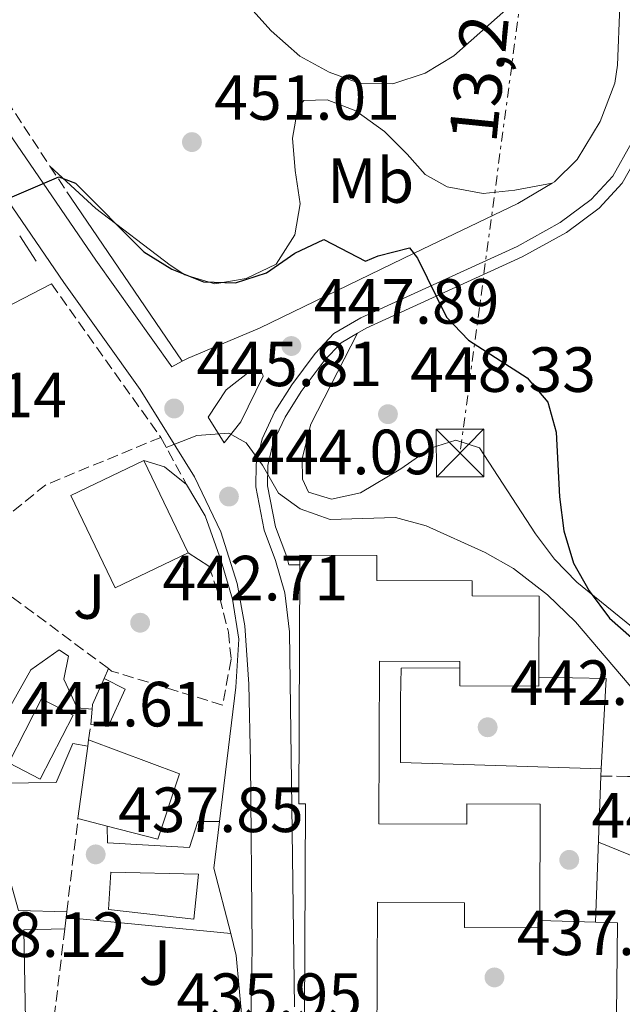
# Model space of a CAD drawing. Units: metres. Extents: x 576800 to 580245, y 4724231 to 4726583.
# Drawn here: x 578669 to 578763, y 4725791 to 4725945 of the extents above; entities that cross this region are included whole.
import ezdxf
from ezdxf.enums import TextEntityAlignment as Align

# ---------------------------------------------------------------- set-up
doc = ezdxf.new("R2010")
doc.units = ezdxf.units.M
doc.header["$MEASUREMENT"] = 0
doc.linetypes.add('DGN Style 3', pattern=[2.435890702152634, 1.739921930109024, -0.6959687720436097])
doc.linetypes.add('DGN Style 7', pattern=[3.4798438602180486, 1.565929737098122, -0.6959687720436097, 0.5219765790327072, -0.6959687720436097])
for name, color, linetype, lineweight in [('Caseta-cabaña', 1, 'Continuous', 0), ('Cauce permanente', 151, 'Continuous', 13), ('construcción singular', 1, 'Continuous', 0), ('Cota de punto acotado terreno', 7, 'Continuous', 0), ('Curva de nivel directora', 30, 'Continuous', 30), ('Curva de nivel intermedia', 30, 'Continuous', 0), ('Edificio', 1, 'Continuous', 13), ('Etiqueta de uso rústico', 92, 'Continuous', 0), ('Línea  de muro-pared o tapia', 1, 'Continuous', 13), ('Línea blanca (vial)', 7, 'Continuous', 13), ('Línea de bordillo', 7, 'Continuous', 13), ('Línea de cambio de uso (parcela vista)', 92, 'Continuous', 0), ('Línea de muro de contención', 1, 'Continuous', 13), ('Línea de pavimento', 1, 'Continuous', 0), ('Línea eléctrica', 6, 'DGN Style 7', 0), ('Piscina', 1, 'Continuous', 0), ('Punto acotado terreno (símbolo)', 7, 'Continuous', 0), ('Senda', 7, 'DGN Style 3', 0), ('Seto', 92, 'DGN Style 3', 0), ('Tensión línea eléctrica', 7, 'Continuous', 0), ('Torre eléctrica', 7, 'Continuous', 0), ('Zona ajardinada', 92, 'Continuous', 0)]:
    doc.layers.add(name, color=color, linetype=linetype, lineweight=lineweight)
doc.styles.add('Style-Arial', font='arial.ttf')

# ---------------------------------------------------------------- blocks, each defined once
blk = doc.blocks.new('5PATER')
at = {"layer": 'Cauce permanente', "linetype": 'Continuous', "lineweight": 0}
h = blk.add_hatch(color=51, dxfattribs=at)
edge = h.paths.add_edge_path()
edge.add_ellipse((0, 0), major_axis=(-0.1095731443231308, -0.1110710700762829), ratio=0.9994222409660317, start_angle=0, end_angle=360)
blk = doc.blocks.new('5TME')
at = {"layer": 'construcción singular', "color": 7, "linetype": 'Continuous', "lineweight": 0}
for p, q in [((-0.375, 0.375), (0.375, -0.375)), ((0.3723, 0.3776), (-0.3716, -0.3784))]:
    blk.add_line(p, q, dxfattribs=at)
at = {"layer": 'construcción singular', "color": 7, "linetype": 'Continuous', "lineweight": 0, "flags": 128}
blk.add_lwpolyline([(-0.375, -0.375), (0.375, -0.375), (0.375, 0.375), (-0.375, 0.375), (-0.3716, -0.3784)], dxfattribs=at)

msp = doc.modelspace()

# ---------------------------------------------------------------- linework, layer by layer
at = {"layer": 'Caseta-cabaña', "color": 1, "linetype": 'Continuous', "lineweight": 0, "elevation": 441.8000000000029, "flags": 128}
msp.add_lwpolyline([(578685.2699999996, 4725840.34), (578682.6100000005, 4725834.460000001), (578679.8799999999, 4725834.789999999), (578680.0899999999, 4725837.220000001), (578680.1500000004, 4725837.949999999), (578681.9900000002, 4725842), (578685.2699999996, 4725840.34)], close=True, dxfattribs=at)
at = {"layer": 'Caseta-cabaña', "color": 1, "linetype": 'Continuous', "lineweight": 0, "flags": 128}
for points, elevation in [([(578681.9900000002, 4725842), (578685.2699999996, 4725840.34), (578682.6100000005, 4725834.460000001), (578679.8799999999, 4725834.789999999)], 441.8000000000029), ([(578680.0899999999, 4725837.220000001), (578680.1500000004, 4725837.949999999), (578681.9900000002, 4725842)], 441.8000000000028), ([(578679.8799999999, 4725834.789999999), (578680.0899999999, 4725837.220000001)], 441.8000000000029)]:
    msp.add_lwpolyline(points, dxfattribs=dict(at, elevation=elevation))
at = {"layer": 'Curva de nivel directora', "color": 30, "linetype": 'Continuous', "lineweight": 30, "elevation": 450, "flags": 128}
msp.add_lwpolyline([(578665.2999999984, 4725916.689999999), (578674.8499999993, 4725920.76), (578677.4800000001, 4725919.77), (578688.2299999992, 4725909.000000001), (578692.6100000001, 4725906.250000002), (578697.579999999, 4725904.250000001), (578702.579999999, 4725904.100000001), (578707.4800000007, 4725905.710000001), (578711.9099999986, 4725908.790000001), (578716.4500000007, 4725910.910000003), (578722.9900000007, 4725907.51), (578724.989999999, 4725908.37), (578729.8899999984, 4725909.590000001), (578731.1899999992, 4725907.970000001), (578735.7099999988, 4725898.720000001), (578739.1599999999, 4725895.100000001), (578748.369999999, 4725889.190000001), (578751.6199999988, 4725885.390000001), (578752.9399999998, 4725880.689999999), (578753.4400000006, 4725870.54), (578754.1400000001, 4725865.180000001), (578755.66, 4725860.130000001), (578758.0999999987, 4725855.760000001), (578761.3099999984, 4725851.480000001), (578789.3299999986, 4725826.830000001)], dxfattribs=at)
at = {"layer": 'Curva de nivel intermedia', "color": 30, "linetype": 'Continuous', "lineweight": 0, "flags": 128}
for points, elevation in [([(578704.85, 4725947.37), (578708.1900000017, 4725943.659999999), (578712.6900000009, 4725939.689999999), (578717.2999999999, 4725937.159999999), (578722.0000000005, 4725935.460000001), (578727.2700000011, 4725935.349999999), (578732.3700000017, 4725937.039999999), (578736.8800000001, 4725939.770000001), (578745.0400000007, 4725946.970000001)], 455), ([(578691.7200000006, 4725878.289999999), (578696.5400000018, 4725880.17), (578701.5399999997, 4725880.5), (578704.2500000009, 4725878.980000001), (578706.8600000016, 4725875.52), (578709.3400000005, 4725871.09), (578712.7500000013, 4725868.619999997), (578717.480000001, 4725866.99), (578727.7100000014, 4725867.27), (578732.5400000016, 4725865.96), (578741.7700000006, 4725861.77), (578746.2300000021, 4725859.279999999), (578751.5600000008, 4725855.16), (578755.990000001, 4725850.899999999), (578771.6300000005, 4725832.54)], 445), ([(578759.5800000007, 4725816.31), (578767.4100000004, 4725813.109999999), (578770.8000000012, 4725809.439999999), (578773.9100000003, 4725805.25), (578780.9100000008, 4725790.890000001), (578783.8800000014, 4725786.869999998)], 440)]:
    msp.add_lwpolyline(points, dxfattribs=dict(at, elevation=elevation))
at = {"layer": 'Edificio', "color": 1, "linetype": 'Continuous', "lineweight": 13, "extrusion": (0.003501296182729761, -0.007282187704915258, 0.999967354800781), "elevation": -31940.06380787733, "flags": 128}
msp.add_lwpolyline([(578690.0527144681, 4725754.472109903), (578678.5927847166, 4725748.951964064), (578671.6223722615, 4725763.452348548), (578683.082302013, 4725768.962494652), (578690.0527144681, 4725754.472109903)], close=True, dxfattribs=at)
at = {"layer": 'Edificio', "color": 51, "linetype": 'Continuous', "lineweight": 13, "extrusion": (0.003501296182729761, -0.007282187704915258, 0.999967354800781), "elevation": -31940.06379695405, "flags": 128}
msp.add_lwpolyline([(578690.0527144681, 4725754.472109903), (578678.5927847166, 4725748.951964064), (578671.6223722615, 4725763.452348548), (578683.082302013, 4725768.962494652)], dxfattribs=at)
at = {"layer": 'Edificio', "color": 51, "linetype": 'Continuous', "lineweight": 13, "extrusion": (0.003504552032084768, -0.007285646907746446, 0.9999673181980451), "elevation": -31954.52743806639, "flags": 128}
msp.add_lwpolyline([(578683.074241149, 4725768.865704027), (578690.0446539477, 4725754.375319442)], dxfattribs=at)
at = {"layer": 'Edificio', "color": 51, "linetype": 'Continuous', "lineweight": 13, "elevation": 443.3699999999953, "flags": 128}
for points in [[(578679.4100000003, 4725831.42), (578679.54, 4725832.4)], [(578677.8700000001, 4725820.039999999), (578679.4100000003, 4725831.42)]]:
    msp.add_lwpolyline(points, dxfattribs=at)
at = {"layer": 'Edificio', "color": 51, "linetype": 'Continuous', "lineweight": 13, "extrusion": (0.01230749899543832, -0.003177866261205257, 0.9999192100537441), "elevation": -7452.612577774763, "flags": 128}
msp.add_lwpolyline([(578633.1540068475, 4725819.039285112), (578628.5836145295, 4725820.21929107)], dxfattribs=at)
at = {"layer": 'Edificio', "color": 1, "linetype": 'Continuous', "lineweight": 13}
msp.add_polyline3d([(578713.2999999998, 4725766.42, 444.4199999999983), (578713.5700000003, 4725822.359999999, 449.8300000000018), (578712.5499999998, 4725822.359999999, 449.8899999999995), (578712.7000000002, 4725859.880000001, 452.1000000000058), (578712.7000000002, 4725861.369999999, 452.1900000000023), (578724.7800000003, 4725861.32, 453.0800000000018), (578724.7699999996, 4725857.390000001, 453.6300000000047), (578739.7400000002, 4725857.33, 455.0899999999965), (578739.7300000004, 4725855.01, 455.5800000000018), (578750.2599999999, 4725854.960000001, 455.5500000000029), (578750.2000000002, 4725842.220000001, 455.5800000000018), (578750.1900000004, 4725840.789999999, 455.5800000000018), (578737.7999999998, 4725840.850000001, 455.5500000000029), (578737.8099999996, 4725843.680000001, 455.5099999999948), (578737.8200000003, 4725844.680000001, 455.4900000000052), (578725.2000000002, 4725844.730000001, 452.3099999999977), (578725.0899999999, 4725819.230000001, 449.6499999999942), (578738.9100000003, 4725819.17, 450.4100000000035), (578738.9299999997, 4725822.34, 450.1699999999983), (578750.4299999997, 4725822.300000001, 449.9600000000065), (578750.3499999996, 4725804.02, 449.2599999999948), (578750.3399999999, 4725802.890000001, 449.2200000000012), (578738.5499999998, 4725802.930000001, 449.25), (578738.5700000003, 4725806.83, 449.3399999999965), (578724.8899999997, 4725806.890000001, 448.3000000000029), (578724.7999999998, 4725784.289999999, 445.5200000000041)], dxfattribs=at)
at = {"layer": 'Edificio', "color": 51, "linetype": 'Continuous', "lineweight": 13}
for points in [[(578712.7000000002, 4725859.880000001, 452.1000000000058), (578712.7000000002, 4725861.369999999, 452.1900000000023), (578724.7800000003, 4725861.32, 453.0800000000018), (578724.7699999996, 4725857.390000001, 453.6300000000047), (578739.7400000002, 4725857.33, 455.0899999999965), (578739.7300000004, 4725855.01, 455.5800000000018), (578750.2599999999, 4725854.960000001, 455.5500000000029), (578750.2000000002, 4725842.220000001, 455.5800000000018)], [(578729.0599999996, 4725768.07, 444.6999999999971), (578725.2199999997, 4725768.09, 444.6900000000023), (578725.1900000004, 4725761.91, 444.0500000000029), (578715.2100000001, 4725761.960000001, 444.1100000000006), (578715.2300000004, 4725766.41, 444.3300000000018), (578713.2999999998, 4725766.42, 444.4199999999983), (578713.5700000003, 4725822.359999999, 449.8300000000018), (578712.5499999998, 4725822.359999999, 449.8899999999995), (578712.7000000002, 4725859.880000001, 452.1000000000058)], [(578737.8099999996, 4725843.680000001, 455.5099999999948), (578737.8200000003, 4725844.680000001, 455.4900000000052), (578725.2000000002, 4725844.730000001, 452.3099999999977), (578725.0899999999, 4725819.230000001, 449.6499999999942), (578738.9100000003, 4725819.17, 450.4100000000035), (578738.9299999997, 4725822.34, 450.1699999999983), (578750.4299999997, 4725822.300000001, 449.9600000000065), (578750.3499999996, 4725804.02, 449.2599999999948)], [(578750.2000000002, 4725842.220000001, 455.5800000000018), (578750.1900000004, 4725840.789999999, 455.5800000000018), (578737.7999999998, 4725840.850000001, 455.5500000000029), (578737.8099999996, 4725843.680000001, 455.5099999999948)], [(578679.54, 4725832.4, 443.3699999999953), (578693.7999999998, 4725827.039999999, 443.3699999999953), (578690.4100000003, 4725816.800000001, 443.2100000000065), (578682.4400000004, 4725818.859999999, 443.3099999999977)], [(578750.3499999996, 4725804.02, 449.2599999999948), (578750.3399999999, 4725802.890000001, 449.2200000000012), (578738.5499999998, 4725802.930000001, 449.25), (578738.5700000003, 4725806.83, 449.3399999999965), (578724.8899999997, 4725806.890000001, 448.3000000000029), (578724.7999999998, 4725784.289999999, 445.5200000000041), (578725.8700000001, 4725784.289999999, 445.4900000000052), (578725.8499999996, 4725780.680000001, 445.2799999999989), (578739.3300000001, 4725780.619999999, 446.1300000000047), (578739.3499999996, 4725783.960000001, 445.7700000000041), (578750.79, 4725783.91, 445.3399999999965), (578750.7100000001, 4725765.58, 445.0299999999989)]]:
    msp.add_polyline3d(points, dxfattribs=at)
at = {"layer": 'Edificio', "color": 1, "linetype": 'Continuous', "lineweight": 13}
msp.add_polyline3d([(578693.7999999998, 4725827.039999999, 443.3699999999953), (578690.4100000003, 4725816.800000001, 443.2100000000065), (578682.4400000004, 4725818.859999999, 443.3099999999977), (578677.8700000001, 4725820.039999999, 443.3699999999953), (578679.4100000003, 4725831.42, 443.3699999999953), (578679.54, 4725832.4, 443.3699999999953)], close=True, dxfattribs=at)
at = {"layer": 'Línea  de muro-pared o tapia', "color": 1, "linetype": 'Continuous', "lineweight": 13, "extrusion": (0.03576765115355796, -0.05440520118243668, 0.9978781234275336), "elevation": -235966.1233341545, "flags": 128}
msp.add_lwpolyline([(3079692.712456623, 3623383.78826768), (3079692.712456623, 3623379.027059849)], dxfattribs=at)
at = {"layer": 'Línea  de muro-pared o tapia', "color": 1, "linetype": 'Continuous', "lineweight": 13, "extrusion": (0.02210593006480042, 0.0114368888613189, 0.9996902147311157), "elevation": 67292.4089398559, "flags": 128}
msp.add_lwpolyline([(3931508.213213526, -2684724.660005671), (3931508.213213526, -2684706.178128061)], dxfattribs=at)
at = {"layer": 'Línea  de muro-pared o tapia', "color": 1, "linetype": 'Continuous', "lineweight": 13, "extrusion": (0.1056448931690578, -0.0001707885085401261, 0.9944039055527606), "elevation": 60771.67730236091, "flags": 128}
msp.add_lwpolyline([(4726801.817787257, -567811.4963277201), (4726796.912498055, -567814.430682478), (4726789.846597358, -567816.9864108155)], dxfattribs=at)
at = {"layer": 'Línea  de muro-pared o tapia', "color": 1, "linetype": 'Continuous', "lineweight": 13, "flags": 128}
for points, elevation in [([(578728.4800000004, 4725838.810000001), (578728.6200000001, 4725843.640000001), (578737.8099999996, 4725843.680000001)], 444.5099999999948), ([(578750.2000000002, 4725842.220000001), (578760.7699999996, 4725842), (578760.0199999996, 4725827.82)], 444.4499999999971), ([(578701.8399999999, 4725801.970000001), (578676, 4725804.480000001)], 439.4900000000052)]:
    msp.add_lwpolyline(points, dxfattribs=dict(at, elevation=elevation))
at = {"layer": 'Línea  de muro-pared o tapia', "color": 1, "linetype": 'Continuous', "lineweight": 13, "extrusion": (-0.001956055874105455, -0.05188825318704612, 0.9986509815879693), "elevation": -245906.1958058099, "flags": 128}
msp.add_lwpolyline([(400264.3420129957, 4737888.032350429), (400263.7268875006, 4737880.714118357), (400266.753021987, 4737870.507110469)], dxfattribs=at)
at = {"layer": 'Línea  de muro-pared o tapia', "color": 1, "linetype": 'Continuous', "lineweight": 13, "extrusion": (-0.0006621648318672171, -0.02847308777344692, 0.9995943401252236), "elevation": -134502.5772897332, "flags": 128}
msp.add_lwpolyline([(468729.9518367586, 4736072.714347844), (468733.3927668657, 4736072.714347843), (468733.567370819, 4736058.318677887)], dxfattribs=at)
at = {"layer": 'Línea  de muro-pared o tapia', "color": 1, "linetype": 'Continuous', "lineweight": 13}
for points in [[(578700.3600000005, 4725860.480000001, 442.5599999999977), (578702.1500000004, 4725854.49, 442.5299999999989), (578703.1399999997, 4725848.199999999, 442.1300000000047), (578702.6600000003, 4725840.630000001, 442.0099999999948), (578700.0899999999, 4725819.550000001, 440.8899999999995)], [(578701.8399999999, 4725801.970000001, 439.9799999999959), (578702.7199999997, 4725798.52, 439.8099999999977), (578703.6399999997, 4725788.310000001, 438.8000000000029), (578700.5499999998, 4725765.26, 436.2899999999936), (578696.9900000002, 4725763.99, 436.070000000007)]]:
    msp.add_polyline3d(points, dxfattribs=at)
at = {"layer": 'Línea blanca (vial)', "color": 7, "linetype": 'Continuous', "lineweight": 13}
for points in [[(578762.7800000013, 4725953.070000002, 455.320000000007), (578762.9299999989, 4725947.609999999, 454.8600000000007), (578762.5500000011, 4725938.300000002, 454.2100000000065), (578762.1399999999, 4725935.460000001, 454.0099999999947), (578759.8199999997, 4725929.439999999, 453.429999999993), (578756.2500000001, 4725923.490000002, 452.8500000000058), (578752.6900000017, 4725919.990000002, 452.3399999999966), (578752.2899999995, 4725919.759999999, 452.300000000003)], [(578752.2899999995, 4725919.759999999, 452.300000000003), (578746.9400000006, 4725916.560000001, 451.7299999999959), (578730.6299999983, 4725908.75, 450.3999999999942), (578706.39, 4725896.990000002, 447.9199999999983), (578695.1499999971, 4725892.279999999, 446.6699999999983), (578694.2499999985, 4725891.800000001, 446.5800000000018)]]:
    msp.add_polyline3d(points, dxfattribs=at)
at = {"layer": 'Línea de bordillo', "color": 7, "linetype": 'Continuous', "lineweight": 13}
for points in [[(578694.2499999985, 4725891.800000001, 446.5800000000018), (578692.6000000011, 4725890.930000001, 446.429999999993), (578680.6899999998, 4725907.65, 448.4799999999959), (578647.6799999987, 4725955.930000001, 454.4700000000013), (578638.5399999989, 4725968.420000001, 456.029999999999), (578625.8299999974, 4725987.480000001, 458.2599999999948), (578621.1799999982, 4725997.790000001, 459.6699999999984), (578620.4200000004, 4726002.61, 460.3099999999977), (578620.6200000016, 4726007.150000002, 460.9199999999983), (578621.8199999996, 4726011.859999999, 461.6300000000048), (578624.6499999971, 4726016.170000001, 462.449999999997), (578628.5000000006, 4726019.590000001, 463.2200000000012), (578634.5599999981, 4726022.580000001, 463.6799999999931), (578642.2699999993, 4726024.26, 464.5299999999988), (578651.199999999, 4726024.960000002, 465.1499999999943), (578660.4200000013, 4726025, 465.3300000000018)], [(578705.030000001, 4725788.100000001, 435.0500000000029), (578705.23, 4725799.810000002, 436.3099999999977), (578704.9499999983, 4725828.869999999, 439.270000000004), (578704.7100000014, 4725841.109999999, 440.6199999999953), (578704.0499999997, 4725850.27, 441.6900000000024), (578702.8699999995, 4725856.940000001, 442.4299999999931), (578700.27, 4725865.060000001, 443.4700000000012), (578696.1799999997, 4725873.680000001, 444.4400000000024), (578687.61, 4725887.390000001, 446.429999999993), (578675.6700000019, 4725904.15, 448.4799999999959), (578642.6799999984, 4725952.390000002, 454.4700000000013), (578633.5299999998, 4725964.910000003, 456.029999999999), (578620.7399999979, 4725984.09, 458.2599999999948), (578616.0100000005, 4725991.369999999, 459.479999999996), (578614.9599999998, 4725993.460000002, 459.7599999999948), (578613.1900000018, 4725997.790000001, 460.2599999999947), (578611.6200000006, 4726003.420000002, 460.7299999999959), (578609.4200000011, 4726003.430000001, 461.0099999999948), (578601.1099999985, 4726010.100000001, 462.6900000000023), (578591.41, 4726017.270000001, 463.7599999999947), (578582.5900000001, 4726023.320000002, 463.9100000000035), (578560.8199999994, 4726012.180000002, 463.2100000000065)], [(578769.1000000002, 4725941.9, 454.7799999999988), (578767.0599999973, 4725932.130000001, 454.0599999999977), (578764.7300000004, 4725925.960000001, 453.6399999999995), (578761.8200000002, 4725920.86, 453.1699999999983), (578758.4499999996, 4725917.220000002, 452.6100000000006), (578753.55, 4725913.580000001, 452.0000000000002), (578746.7899999986, 4725909.820000002, 451.4199999999983), (578722.2899999989, 4725898.630000002, 449.3699999999953), (578718.0399999997, 4725896.15, 448.7899999999936), (578715.0899999993, 4725893.040000002, 448.2100000000065), (578711.4200000013, 4725888.090000001, 447.4400000000023), (578708.7600000015, 4725883.930000001, 446.6499999999942), (578706.7899999978, 4725879.630000001, 445.7899999999937), (578705.82, 4725875.650000002, 445.0299999999988), (578705.7899999988, 4725872.109999999, 444.2599999999947), (578707.1200000008, 4725865.300000001, 443.4700000000012), (578708.8900000011, 4725860.550000001, 442.9100000000035), (578710.3299999983, 4725855.470000001, 442.2700000000042), (578711.0700000004, 4725849.359999999, 441.5700000000071), (578711.8700000006, 4725790.490000002, 435.0299999999989)], [(578700.8400000001, 4725878.980000001, 445.1100000000007), (578698.3299999977, 4725883.040000001, 445.6000000000059), (578701.1099999984, 4725887.300000002, 446.429999999993), (578704.9299999982, 4725890.290000002, 447.0099999999947), (578705.1299999993, 4725890.410000001, 447.0099999999947), (578705.3500000006, 4725890.490000002, 447.0099999999947), (578705.5799999986, 4725890.529999999, 447.0099999999947), (578705.82, 4725890.520000001, 447.0099999999947), (578706.0500000003, 4725890.470000001, 447.0099999999947), (578706.2699999993, 4725890.390000001, 447.0099999999947), (578706.4699999982, 4725890.260000001, 447.0099999999947), (578706.6400000004, 4725890.100000001, 447.0099999999947), (578706.7800000011, 4725889.91, 447.0099999999947), (578706.8900000006, 4725889.7, 447.0099999999947), (578706.9499999988, 4725889.470000002, 447.0099999999947), (578703.4100000005, 4725882.279999999, 446.0299999999988), (578700.8400000001, 4725878.980000001, 445.1100000000007)]]:
    msp.add_polyline3d(points, dxfattribs=at)
at = {"layer": 'Línea de cambio de uso (parcela vista)', "color": 92, "linetype": 'Continuous', "lineweight": 0}
for points in [[(578673.4500000002, 4725922.449999999, 450.1399999999995), (578680.6600000003, 4725915.800000001, 450.0800000000018), (578692.3600000005, 4725906.890000001, 450), (578694.6299999999, 4725905.359999999, 450.0200000000041), (578699.3399999999, 4725903.980000001, 450.0800000000018), (578704.2599999999, 4725904.810000001, 450.2799999999989), (578708.9699999997, 4725907.029999999, 450.6300000000047), (578711.9000000004, 4725911.67, 450.8500000000058), (578712.7699999996, 4725916.52, 451.3999999999942), (578711.9500000002, 4725921.77, 452.0399999999936), (578711.5199999996, 4725926.82, 452.8399999999965), (578712.3700000001, 4725931.600000001, 453.8099999999977), (578713.3099999996, 4725932.74, 454.0599999999977), (578716.9900000002, 4725932.859999999, 454.7299999999959), (578721.4699999997, 4725931.130000001, 455.1300000000047), (578725.9800000004, 4725927.869999999, 454.7599999999948), (578729.54, 4725924.310000001, 454.2400000000052), (578732.3700000001, 4725921.109999999, 453.3899999999995), (578735.8099999996, 4725919.17, 452.7400000000052), (578741.4699999997, 4725918.140000001, 452.6199999999953), (578746.4400000004, 4725918.66, 452.6399999999995), (578752.29, 4725919.76, 452.3000000000029)], [(578721.75, 4725896.189999999, 449.1600000000035), (578714.4400000004, 4725881.949999999, 447.7299999999959), (578713.0499999998, 4725876.539999999, 447.3899999999995), (578713.1100000005, 4725873.32, 447.3300000000018), (578714.0499999998, 4725871.24, 447.3300000000018), (578717.6600000003, 4725870.180000001, 447.3300000000018), (578722.2400000002, 4725871.17, 447.5399999999936), (578728.5599999996, 4725874.930000001, 447.8800000000047), (578733.2100000001, 4725878.189999999, 448.429999999993), (578737.1900000004, 4725879.41, 448.5500000000029), (578740.9199999999, 4725878.220000001, 448.8300000000018), (578749.6699999999, 4725864.710000001, 449.8099999999977), (578752.6900000004, 4725860.730000001, 449.9799999999959), (578756.2000000002, 4725857.140000001, 450.1399999999995), (578764.7699999996, 4725850.180000001, 451.0099999999948)]]:
    msp.add_polyline3d(points, dxfattribs=at)
at = {"layer": 'Línea de muro de contención', "color": 1, "linetype": 'Continuous', "lineweight": 13, "elevation": 445.1300000000047, "flags": 128}
msp.add_lwpolyline([(578688.2000000002, 4725876.25), (578691.4699999997, 4725875.220000001), (578694.9199999999, 4725872.460000001)], dxfattribs=at)
at = {"layer": 'Línea de muro de contención', "color": 1, "linetype": 'Continuous', "lineweight": 13, "extrusion": (-0.02155491480011061, 1.205082935907847e-18, 0.9997676658343978), "elevation": -12031.78594707269, "flags": 128}
msp.add_lwpolyline([(-4725838.810000001, 578603.5652555662), (-4725828.82, 578603.5652555662), (-4725827.82, 578635.1125850877)], dxfattribs=at)
at = {"layer": 'Línea de muro de contención', "color": 1, "linetype": 'Continuous', "lineweight": 13, "extrusion": (-0.003825290003263669, -0.08721661240711663, 0.9961820263770159), "elevation": -413942.871240727, "flags": 128}
msp.add_lwpolyline([(371130.0766209223, 4728563.7221466), (371130.0766209224, 4728564.867615934)], dxfattribs=at)
at = {"layer": 'Línea de muro de contención', "color": 1, "linetype": 'Continuous', "lineweight": 13, "extrusion": (-0.003213183036244733, -0.08465075308351307, 0.9964055025225272), "elevation": -401462.7027063316, "flags": 128}
msp.add_lwpolyline([(399089.0925362727, 4727339.533314948), (399089.0925362728, 4727362.552563416)], dxfattribs=at)
at = {"layer": 'Línea de muro de contención', "color": 1, "linetype": 'Continuous', "lineweight": 13, "extrusion": (-0.03879361470310212, 0.001152724547795357, 0.9992465795209831), "elevation": -16563.55008136377, "flags": 128}
msp.add_lwpolyline([(-4740908.668957848, 437820.0989075504), (-4740908.668957848, 437828.8593698669)], dxfattribs=at)
at = {"layer": 'Línea de pavimento', "color": 1, "linetype": 'Continuous', "lineweight": 0, "extrusion": (0.05544261691356053, -0.08118043163549538, 0.995156195654356), "elevation": -351121.1957199626, "flags": 128}
msp.add_lwpolyline([(3143177.759520893, 3558975.917092272), (3143177.759520894, 3558944.789919255)], dxfattribs=at)
at = {"layer": 'Línea de pavimento', "color": 1, "linetype": 'Continuous', "lineweight": 0, "flags": 128}
for points, elevation in [([(578695.1699999999, 4725861.76), (578698.4100000003, 4725859.65)], 443.4499999999971), ([(578682.4400000004, 4725818.859999999), (578682.4900000002, 4725816.230000001), (578695.3600000005, 4725815.480000001), (578696.6699999999, 4725819.57), (578700.0899999999, 4725819.550000001)], 438.2400000000052)]:
    msp.add_lwpolyline(points, dxfattribs=dict(at, elevation=elevation))
at = {"layer": 'Línea de pavimento', "color": 1, "linetype": 'Continuous', "lineweight": 0}
for points in [[(578721.75, 4725896.189999999, 449.1600000000035), (578723.1299999999, 4725897, 449.3699999999953), (578747.6100000005, 4725908.180000001, 451.4199999999983), (578754.54, 4725912.039999999, 452), (578759.6699999999, 4725915.850000001, 452.6100000000006), (578763.3099999996, 4725919.77, 453.1699999999983), (578766.3899999997, 4725925.180000001, 453.6399999999995), (578768.8300000001, 4725931.619999999, 454.0599999999977), (578770.4699999997, 4725939.470000001, 454.6399999999995)], [(578721.75, 4725896.189999999, 449.1600000000035), (578719.1900000004, 4725894.699999999, 448.7899999999936), (578716.4900000002, 4725891.859999999, 448.2100000000065), (578712.9299999997, 4725887.050000001, 447.4400000000023), (578710.3700000001, 4725883.050000001, 446.6499999999942), (578708.5300000003, 4725879.029999999, 445.7899999999936), (578707.6500000004, 4725875.42, 445.0299999999989), (578707.6200000001, 4725872.279999999, 444.2599999999948), (578708.8899999997, 4725865.800000001, 443.4700000000012), (578710.6299999999, 4725861.119999999, 442.9100000000035), (578710.9900000002, 4725859.850000001, 442.7599999999948), (578712.7000000002, 4725859.880000001, 442.7599999999948)], [(578653.8799999999, 4725839.4, 444.8699999999953), (578657.6900000004, 4725840.050000001, 444.2899999999936), (578656.5999999996, 4725837.060000001, 444.1100000000006), (578664.4299999997, 4725832.77, 442.5500000000029), (578670.4800000004, 4725843.359999999, 442.4900000000052), (578674.9100000003, 4725846.51, 442.2400000000052), (578676.3700000001, 4725845.529999999, 442.0299999999989), (578675.6699999999, 4725841.930000001, 441.7200000000012), (578677.7199999997, 4725837.430000001, 441.6000000000058), (578680.0899999999, 4725837.220000001, 441.570000000007)], [(578679.4100000003, 4725831.42, 441.2599999999948), (578677.0599999996, 4725831.800000001, 441.2599999999948), (578674.4600000001, 4725825.680000001, 441.2899999999936), (578665.7599999999, 4725825.600000001, 441.4499999999971), (578663.6600000003, 4725822.789999999, 441.1100000000006), (578668.54, 4725805.58, 438.7299999999959), (578676.1100000005, 4725805.390000001, 437.8999999999942)], [(578675.7999999998, 4725802.75, 437.8999999999942), (578669.3499999996, 4725802.57, 438.1100000000006), (578669.6799999997, 4725785.560000001, 437.1000000000058), (578660.0300000003, 4725784.92, 437.2899999999936)]]:
    msp.add_polyline3d(points, dxfattribs=at)
at = {"layer": 'Línea eléctrica', "color": 6, "linetype": 'DGN Style 7', "lineweight": 0, "extrusion": (0.0631361951208308, -0.0986074135983508, 0.9931215428380901), "elevation": -429021.8778370389, "flags": 128}
msp.add_lwpolyline([(3035841.351050691, 3642870.382473308), (3035732.309223049, 3642786.086905072), (3035680.356577127, 3642724.253073864)], dxfattribs=at)
at = {"layer": 'Piscina', "color": 1, "linetype": 'Continuous', "lineweight": 0, "elevation": 441.7400000000052, "flags": 128}
msp.add_lwpolyline([(578677.1200000001, 4725836.27), (578671.9600000001, 4725826.230000001), (578667, 4725828.77), (578672.1600000003, 4725838.82), (578677.1200000001, 4725836.27)], close=True, dxfattribs=at)
at = {"layer": 'Piscina', "color": 4, "linetype": 'Continuous', "lineweight": 0, "elevation": 441.7400000000052, "flags": 128}
msp.add_lwpolyline([(578667, 4725828.77), (578672.1600000003, 4725838.82), (578677.1200000001, 4725836.27), (578671.9600000001, 4725826.230000001), (578667, 4725828.77)], dxfattribs=at)
at = {"layer": 'Piscina', "color": 1, "linetype": 'Continuous', "lineweight": 0}
msp.add_polyline3d([(578696.79, 4725811.289999999, 438.1000000000058), (578696.0700000003, 4725804.25, 438.1000000000058), (578682.6500000004, 4725805.75, 438.1300000000047), (578683.0199999996, 4725811.640000001, 438.1000000000058)], close=True, dxfattribs=at)
at = {"layer": 'Piscina', "color": 4, "linetype": 'Continuous', "lineweight": 0}
msp.add_polyline3d([(578682.6500000004, 4725805.75, 438.1300000000047), (578683.0199999996, 4725811.640000001, 438.1000000000058), (578696.79, 4725811.289999999, 438.1000000000058), (578696.0700000003, 4725804.25, 438.1000000000058), (578682.6500000004, 4725805.75, 438.1300000000047)], dxfattribs=at)
at = {"layer": 'Senda', "color": 7, "linetype": 'DGN Style 3', "lineweight": 0}
msp.add_polyline3d([(578759.9699999974, 4725826.680000002, 442.2200000000012), (578764.1499999971, 4725826.65, 442.4100000000037), (578771.4499999994, 4725826.550000002, 443.7799999999989), (578773.3599999984, 4725826.350000001, 443.8500000000059), (578776.2699999984, 4725824.490000002, 444.2100000000066), (578782.9400000004, 4725819.190000001, 444.7899999999937), (578789.7800000003, 4725815.140000001, 445.5299999999989), (578794.6799999997, 4725811.590000002, 445.9299999999931), (578799.8599999986, 4725809.840000002, 446.5399999999937), (578806.5700000008, 4725808.960000001, 447.4199999999984), (578813.9499999991, 4725807.49, 448.3999999999942), (578818.7999999995, 4725806.859999999, 448.6199999999953), (578821.5199999998, 4725808.230000002, 448.9199999999984), (578823.7899999984, 4725811.380000002, 449.5700000000071), (578827.7399999979, 4725814.03, 450.020000000004), (578831.6000000003, 4725815.810000001, 449.9100000000035)], dxfattribs=at)
at = {"layer": 'Seto', "color": 92, "linetype": 'DGN Style 3', "lineweight": 0, "extrusion": (-0.4202821032918082, -0.4025652845834198, 0.8132060902999214), "elevation": -2145332.093873113, "flags": 128}
msp.add_lwpolyline([(-3012685.6207271, 2998503.658442756), (-3012646.704634692, 2998496.269819631), (-3012611.049967696, 2998488.125151348)], dxfattribs=at)
at = {"layer": 'Seto', "color": 92, "linetype": 'DGN Style 3', "lineweight": 0, "extrusion": (0.07089968380227049, -0.1079463653931028, 0.9916253410614095), "elevation": -468671.6994262642, "flags": 128}
msp.add_lwpolyline([(3078114.848253091, 3602049.692492299), (3078114.848253091, 3602043.575475053)], dxfattribs=at)
at = {"layer": 'Seto', "color": 92, "linetype": 'DGN Style 3', "lineweight": 0, "extrusion": (0.05835457570157461, -0.08192084665706918, 0.9949290016768423), "elevation": -352935.1510433945, "flags": 128}
msp.add_lwpolyline([(3213207.73749642, 3495677.961723241), (3213207.73749642, 3495648.234062721)], dxfattribs=at)
at = {"layer": 'Seto', "color": 92, "linetype": 'DGN Style 3', "lineweight": 0, "extrusion": (0.04702491653885252, -0.02804158431494078, 0.998500038444477), "elevation": -104863.0080410302, "flags": 128}
msp.add_lwpolyline([(4355381.012098383, 1920542.566685824), (4355365.401345986, 1920554.25596765), (4355348.640413513, 1920560.465898619)], dxfattribs=at)
at = {"layer": 'Seto', "color": 92, "linetype": 'DGN Style 3', "lineweight": 0, "extrusion": (0.04538665568396331, -0.08272444631318228, 0.9955384058227), "elevation": -364237.0115095342, "flags": 128}
msp.add_lwpolyline([(2780537.60861472, 3847696.163677746), (2780537.60861472, 3847687.685258084)], dxfattribs=at)
at = {"layer": 'Seto', "color": 92, "linetype": 'DGN Style 3', "lineweight": 0, "extrusion": (0.1050401833922929, -0.07815434651637855, 0.991392181729063), "elevation": -308119.7502905702, "flags": 128}
msp.add_lwpolyline([(4136926.440650856, 2336530.138373618), (4136926.440650856, 2336558.627812011)], dxfattribs=at)
at = {"layer": 'Seto', "color": 92, "linetype": 'DGN Style 3', "lineweight": 0, "flags": 128}
for points, elevation in [([(578681.9900000002, 4725842), (578682.6399999997, 4725843.57)], 442.1000000000058), ([(578679.54, 4725832.4), (578679.8799999999, 4725834.789999999)], 441.7599999999948)]:
    msp.add_lwpolyline(points, dxfattribs=dict(at, elevation=elevation))
at = {"layer": 'Seto', "color": 92, "linetype": 'DGN Style 3', "lineweight": 0, "extrusion": (-0.008065272722390052, -0.06713423033517892, 0.9977113542970314), "elevation": -321491.9840992449, "flags": 128}
msp.add_lwpolyline([(10856.2398646744, 4750223.980384795), (10856.2398646744, 4750238.769573412)], dxfattribs=at)
at = {"layer": 'Seto', "color": 92, "linetype": 'DGN Style 3', "lineweight": 0, "extrusion": (-0.00789449929587629, -0.06828741887432108, 0.9976344547500103), "elevation": -326842.9368573037, "flags": 128}
msp.add_lwpolyline([(32126.2511482432, 4749759.899725217), (32126.25114824332, 4749761.645376959)], dxfattribs=at)
at = {"layer": 'Seto', "color": 92, "linetype": 'DGN Style 3', "lineweight": 0, "extrusion": (-0.007838497747253861, -0.06484575386603927, 0.9978645129267859), "elevation": -310545.79309129, "flags": 128}
msp.add_lwpolyline([(7371.248862323584, 4750957.910186522), (7371.248862323584, 4750958.828772392)], dxfattribs=at)
at = {"layer": 'Seto', "color": 92, "linetype": 'DGN Style 3', "lineweight": 0, "extrusion": (-0.008020050732064304, -0.06670522964249628, 0.9977404928760769), "elevation": -319438.4296265731, "flags": 128}
msp.add_lwpolyline([(10411.81459585868, 4750334.652343839), (10411.81459585868, 4750360.848421789)], dxfattribs=at)
at = {"layer": 'Seto', "color": 92, "linetype": 'DGN Style 3', "lineweight": 0}
msp.add_polyline3d([(578698.4100000003, 4725859.65, 444.2799999999989), (578700.1399999997, 4725854.66, 444.1499999999942), (578701.4900000002, 4725849.289999999, 443.6300000000047), (578701.9000000004, 4725845.039999999, 443.2700000000041), (578700.5599999996, 4725837.84, 443.0200000000041), (578683.1500000004, 4725843.189999999, 444.2799999999989), (578682.6399999997, 4725843.57, 444.3600000000006)], dxfattribs=at)

# ---------------------------------------------------------------- block references
at = {"layer": 'Punto acotado terreno (símbolo)', "color": 7, "linetype": 'Continuous', "lineweight": 0, "xscale": 10, "yscale": 10, "zscale": 10}
for p in [(578695.7600000016, 4725926.210000002, 451.0099999999953), (578711.37, 4725894.199999999, 447.8899999999995), (578692.9699999979, 4725884.4, 445.8099999999982), (578726.5300000012, 4725883.5, 448.3300000000023), (578701.5700000009, 4725870.570000002, 444.089999999997), (578687.6299999979, 4725850.77, 442.7100000000065), (578742.1799999997, 4725834.359999999, 442.8300000000018), (578680.6499999973, 4725814.41, 437.8500000000063), (578754.9899999973, 4725813.550000002, 441.089999999997), (578743.2500000005, 4725795.100000001, 437.3000000000029)]:
    msp.add_blockref('5PATER', p, dxfattribs=at)
at = {"layer": 'Torre eléctrica', "color": 7, "linetype": 'Continuous', "lineweight": 0, "xscale": 10, "yscale": 10, "zscale": 10}
msp.add_blockref('5TME', (578737.8399999995, 4725877.41, 448.4499999999971), dxfattribs=at)

# ---------------------------------------------------------------- texts
at = {"layer": 'Cota de punto acotado terreno', "color": 7, "linetype": 'Continuous', "lineweight": 0, "style": 'Style-Arial'}
for s, p in [('451.01', (578699.2600000025, 4725929.710000001, 451.0099999999948)), ('447.89', (578714.8700000007, 4725897.699999999, 447.8899999999995)), ('445.81', (578696.4699999985, 4725887.9, 445.8099999999977)), ('448.33', (578730.0300000019, 4725886.999999999, 448.3300000000018)), ('447.14', (578646.9899999981, 4725883, 447.1399999999995)), ('444.09', (578705.0699999996, 4725874.070000002, 444.0899999999965)), ('442.71', (578691.1299999985, 4725854.27, 442.7100000000065)), ('442.83', (578745.6800000003, 4725837.859999998, 442.8300000000018)), ('441.61', (578668.8900000008, 4725834.49, 441.6100000000006)), ('437.85', (578684.1499999982, 4725817.91, 437.8500000000058)), ('441.09', (578758.489999998, 4725817.050000002, 441.0899999999965)), ('437.30', (578746.750000001, 4725798.600000001, 437.3000000000029)), ('438.12', (578656.2999999999, 4725798.32, 438.1199999999953)), ('435.95', (578693.3099999981, 4725788.73, 435.9499999999971))]:
    msp.add_text(s, height=7.000000000000002, dxfattribs=at).set_placement(p)
at = {"layer": 'Etiqueta de uso rústico', "color": 92, "linetype": 'Continuous', "lineweight": 0, "style": 'Style-Arial'}
msp.add_text('Mb', height=7.000000000000002, dxfattribs=at).set_placement((578723.8202462437, 4725920.17001, 452.8000000000029), align=Align.MIDDLE_CENTER)
at = {"layer": 'Tensión línea eléctrica', "color": 7, "linetype": 'Continuous', "lineweight": 0, "style": 'Style-Arial'}
msp.add_text('13,2 KV', height=7.5, rotation=84.19921000000001, dxfattribs=at).set_placement((578745.2724706181, 4725943.132616622, 454.0599999999977), align=Align.CENTER)
at = {"layer": 'Zona ajardinada', "color": 92, "linetype": 'Continuous', "lineweight": 0, "style": 'Style-Arial'}
for p in [(578679.6469051371, 4725854.890010002, 443.7799999999989), (578689.9369051355, 4725797.420010001, 436.6900000000023)]:
    msp.add_text('J', height=7.000000000000002, dxfattribs=at).set_placement(p, align=Align.MIDDLE_CENTER)

doc.saveas('drawing.dxf')
